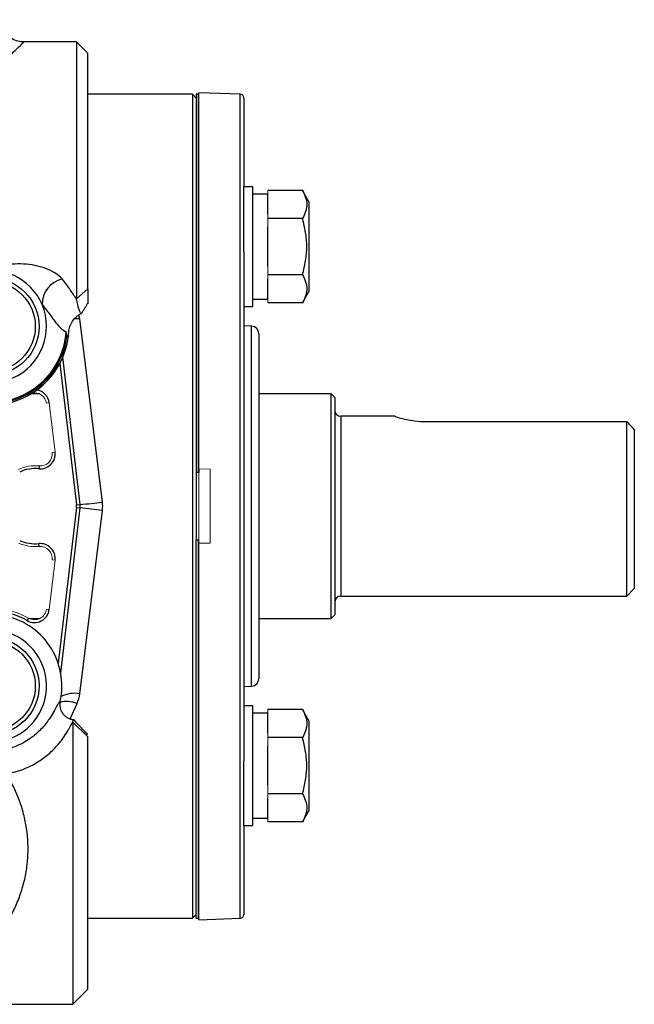
# Model space of a CAD drawing. Units: inches. Extents: x -23 to 32, y -12.1 to 22.2.
# Drawn here: x -0.8 to 2.5, y 3.3 to 8.5 of the extents above; entities that cross this region are included whole.
import ezdxf

# ---------------------------------------------------------------- set-up
doc = ezdxf.new("R2010")
doc.units = ezdxf.units.IN
doc.header["$MEASUREMENT"] = 0

msp = doc.modelspace()

# ---------------------------------------------------------------- linework, layer by layer
at = {"color": 7, "linetype": 'Continuous', "lineweight": 25}
for p, q in [((-0.7526, 8.379), (-0.7522, 8.3794)), ((-0.4755, 8.3805), (-0.7522, 8.3805)), ((-0.4164, 8.3215), (-0.4755, 8.3805)), ((-0.4755, 8.3805), (-0.4755, 7.029)), ((-0.4164, 7.0826), (-0.4164, 8.3215)), ((0.1348, 8.1049), (-0.4164, 8.1049)), ((0.1544, 8.0852), (0.1348, 8.1049)), ((0.1348, 8.1049), (0.1348, 3.7742)), ((0.1643, 8.1049), (0.1544, 8.1049)), ((0.1544, 8.1049), (0.1544, 6.1167)), ((0.1682, 8.1049), (0.1643, 8.1049)), ((0.3854, 8.1056), (0.1682, 8.1132)), ((0.1682, 6.136), (0.1682, 8.1132)), ((0.3854, 3.7735), (0.3854, 8.1056)), ((0.4044, 8.0859), (0.4044, 7.6186)), ((0.4517, 7.6186), (0.4044, 7.6186)), ((0.4044, 7.2779), (0.4044, 7.6186)), ((0.4517, 7.3037), (0.4517, 7.6186)), ((0.5304, 7.5793), (0.4517, 7.5793)), ((0.7127, 7.5992), (0.5304, 7.5992)), ((0.5304, 7.4741), (0.5304, 7.5764)), ((0.747, 7.5399), (0.7127, 7.5992)), ((0.747, 7.5399), (0.747, 7.0674)), ((0.7127, 7.4514), (0.5304, 7.4514)), ((0.5304, 7.2014), (0.5304, 7.406)), ((0.4517, 6.9887), (0.4517, 7.3037)), ((0.4044, 7.2779), (0.4044, 5.9396)), ((0.7127, 7.1559), (0.5304, 7.1559)), ((0.5304, 7.0309), (0.5304, 7.1332)), ((-0.4164, 7.0826), (-0.4755, 7.029)), ((0.7127, 7.0082), (0.747, 7.0674)), ((0.4044, 6.9887), (0.4517, 6.9887)), ((0.4517, 7.0281), (0.5304, 7.0281)), ((0.7127, 7.0082), (0.5304, 7.0082)), ((-0.4581, 6.9249), (-0.4632, 6.9433)), ((-0.451, 6.952), (-0.4495, 6.9527)), ((-0.3388, 5.9613), (-0.4581, 6.9249)), ((0.4452, 6.8858), (0.4044, 6.8872)), ((0.4452, 4.9934), (0.4452, 6.8858)), ((0.4832, 6.8464), (0.4832, 5.9396)), ((-0.5629, 6.6902), (-0.4756, 5.9464)), ((-0.4561, 5.9487), (-0.547, 6.7237)), ((-0.6695, 6.5301), (-0.7147, 6.5301)), ((0.8631, 6.5301), (0.4832, 6.5301)), ((0.8828, 6.5104), (0.8631, 6.5301)), ((0.8631, 5.349), (0.8631, 6.5301)), ((0.8828, 6.5104), (0.8828, 5.3687)), ((1.1995, 6.412), (0.9143, 6.412)), ((0.9143, 6.412), (0.9143, 5.4671)), ((1.3552, 6.385), (2.4182, 6.385)), ((2.4182, 5.4671), (2.4182, 6.385)), ((2.4576, 6.343), (2.4576, 5.5065)), ((-0.6716, 6.1512), (-0.6731, 6.1362)), ((0.1643, 6.1167), (0.1544, 6.1167)), ((0.1544, 6.1167), (0.1544, 5.7624)), ((0.1682, 6.136), (0.1682, 6.1167)), ((-0.4756, 5.9327), (-0.5716, 5.1149)), ((-0.558, 5.0622), (-0.4561, 5.9304)), ((-0.4756, 5.9464), (-0.4561, 5.9487)), ((-0.4756, 5.9327), (-0.4561, 5.9304)), ((-0.4581, 4.9542), (-0.3388, 5.9178)), ((0.4044, 5.9396), (0.4044, 4.6012)), ((0.4832, 5.9396), (0.4832, 5.0327)), ((0.1544, 5.7624), (0.1643, 5.7624)), ((0.1544, 3.7742), (0.1544, 5.7624)), ((0.1643, 5.7624), (0.1682, 5.7624)), ((0.1682, 5.7431), (0.1682, 5.7624)), ((0.2273, 5.7452), (0.1682, 5.7431)), ((-0.6716, 5.7279), (-0.6731, 5.7429)), ((0.1682, 3.766), (0.1682, 5.7431)), ((2.4182, 5.4671), (2.4576, 5.5065)), ((0.9143, 5.4671), (2.4182, 5.4671)), ((-0.7269, 5.3513), (-0.7344, 5.3381)), ((-0.7225, 5.349), (-0.6695, 5.349)), ((0.4832, 5.349), (0.8631, 5.349)), ((0.8631, 5.349), (0.8828, 5.3687)), ((0.4044, 4.9919), (0.4452, 4.9934)), ((-0.5087, 4.8222), (-0.4725, 4.9028)), ((0.4517, 4.8904), (0.4044, 4.8904)), ((0.4517, 4.5755), (0.4517, 4.8904)), ((0.7127, 4.871), (0.5304, 4.871)), ((0.747, 4.8117), (0.7127, 4.871)), ((-0.4895, 4.8177), (-0.4895, 4.8177)), ((0.5304, 4.851), (0.4517, 4.851)), ((0.5304, 4.7459), (0.5304, 4.8482)), ((-0.4952, 4.8049), (-0.4952, 3.3215)), ((-0.4164, 4.7275), (-0.4952, 4.8049)), ((0.747, 4.8117), (0.747, 4.3392)), ((-0.4164, 3.4002), (-0.4164, 4.7275)), ((0.7127, 4.7232), (0.5304, 4.7232)), ((0.5304, 4.4732), (0.5304, 4.6777)), ((0.4044, 4.5755), (0.4044, 4.6012)), ((0.4044, 4.2605), (0.4044, 4.5755)), ((0.4517, 4.2605), (0.4517, 4.5755)), ((0.7127, 4.4277), (0.5304, 4.4277)), ((0.5304, 4.3027), (0.5304, 4.405)), ((0.4517, 4.2999), (0.5304, 4.2999)), ((0.7127, 4.28), (0.747, 4.3392)), ((0.4044, 4.2605), (0.4517, 4.2605)), ((0.4044, 4.2605), (0.4044, 3.7932)), ((0.7127, 4.28), (0.5304, 4.28)), ((0.1348, 3.7742), (0.1544, 3.7939)), ((-0.4164, 3.7742), (0.1348, 3.7742)), ((0.1544, 3.7742), (0.1643, 3.7742)), ((0.1643, 3.7742), (0.1682, 3.7742)), ((0.1682, 3.766), (0.3854, 3.7735)), ((-0.4952, 3.3215), (-0.4164, 3.4002)), ((-1.0857, 3.3215), (-0.4952, 3.3215))]:
    msp.add_line(p, q, dxfattribs=at)
at = {"color": 144, "linetype": 'Continuous', "lineweight": 18}
for p, q in [((0.1643, 8.1049), (0.1643, 6.1167)), ((0.5304, 7.5992), (0.5304, 7.5764)), ((0.5304, 7.4741), (0.5304, 7.4514)), ((0.5304, 7.4514), (0.5304, 7.406)), ((0.5304, 7.2014), (0.5304, 7.1559)), ((0.5304, 7.1559), (0.5304, 7.1332)), ((0.5304, 7.0309), (0.5304, 7.0082)), ((-0.6335, 6.4804), (-0.6185, 6.4821)), ((-0.5881, 6.223), (-0.6185, 6.4821)), ((-0.6031, 6.2212), (-0.5881, 6.223)), ((0.1682, 6.1167), (0.1643, 6.1167)), ((0.1682, 6.136), (0.2273, 6.1339)), ((0.1682, 5.7624), (0.1682, 6.1167)), ((0.2273, 5.7452), (0.2273, 6.1339)), ((0.1643, 3.7742), (0.1643, 5.7624)), ((-0.6185, 5.397), (-0.5881, 5.6561)), ((-0.6031, 5.6579), (-0.5881, 5.6561)), ((-0.6335, 5.3988), (-0.6185, 5.397)), ((0.5304, 4.871), (0.5304, 4.8482)), ((0.5304, 4.7459), (0.5304, 4.7232)), ((0.5304, 4.7232), (0.5304, 4.6777)), ((0.5304, 4.4732), (0.5304, 4.4277)), ((0.5304, 4.4277), (0.5304, 4.405)), ((0.5304, 4.3027), (0.5304, 4.28))]:
    msp.add_line(p, q, dxfattribs=at)
at = {"color": 7, "linetype": 'Continuous', "lineweight": 25, "flags": 128}
msp.add_lwpolyline([(-0.4581, 6.9249), (-0.4802, 6.9238), (-0.4863, 6.9238)], dxfattribs=at)
at = {"color": 7, "linetype": 'Continuous', "lineweight": 25}
for centre, radius in [((-0.9282, 6.8844), 0.2559), ((-0.9282, 6.8844), 0.2362), ((-0.9282, 4.9947), 0.2559), ((-0.9282, 4.9947), 0.2362)]:
    msp.add_circle(centre, radius, dxfattribs=at)
for centre, radius, start, end in [((0.3848, 8.0859), 0.0197, 0, 88), ((-0.9282, 6.8844), 0.2953, 22.9409, 106.7466), ((-0.5185, 7), 0.1378, 103.3419, 180.1819), ((-0.9282, 6.8844), 0.2953, 204.4274, 22.9409), ((0.4438, 6.8464), 0.0394, 0, 88), ((-0.9282, 6.8844), 0.3994, 259.9123, 356.1305), ((-0.9282, 6.8844), 0.4055, 279.5847, 353.1796), ((-0.9282, 6.8844), 0.4137, 279.5847, 353.4273), ((-0.9282, 6.8844), 0.4137, 279.5847, 353.1224), ((-0.696, 6.473), 0.0781, 6.6968, 81.47), ((0.9143, 6.4435), 0.0315, 180, 270), ((-0.6656, 6.2139), 0.0781, 264.4947, 6.6968), ((-0.692, 5.9396), 0.1975, 84.4947, 114.4743), ((-0.7125, 8.8913), 2.9537, 274.9798, 277.2684), ((-0.5343, 5.9396), 0.0591, 353.3032, 6.6968), ((-0.5343, 5.9396), 0.0787, 353.3032, 6.6968), ((-0.7125, 2.9878), 2.9537, 82.7316, 85.0202), ((-0.692, 5.9396), 0.1975, 245.5257, 275.5053), ((-0.6656, 5.6652), 0.0781, 353.3032, 95.5053), ((0.9143, 5.4356), 0.0315, 90, 180), ((-0.9282, 4.9947), 0.3944, 60.5569, 87.0773), ((-0.696, 5.4061), 0.0781, 240.5569, 353.3032), ((-0.9282, 4.9947), 0.3763, 347.507, 80.2028), ((-0.9282, 4.9947), 0.2953, 271.7761, 149.3283), ((0.4438, 5.0327), 0.0394, 272, 0), ((-0.4833, 4.7915), 0.1647, 81.1755, 116.1848), ((-0.5262, 4.7724), 0.141, 67.6199, 105.0909), ((0.3848, 3.7932), 0.0197, 272, 0)]:
    msp.add_arc(centre, radius, start, end, dxfattribs=at)
at = {"color": 144, "linetype": 'Continuous', "lineweight": 18}
for centre, radius, start, end in [((-0.696, 6.473), 0.0629, 6.6968, 99.8298), ((-0.6656, 6.2139), 0.0629, 264.4947, 6.6968), ((-0.692, 5.9396), 0.2127, 84.4947, 114.4743), ((-0.692, 5.9396), 0.2127, 245.5257, 275.5053), ((-0.6656, 5.6652), 0.0629, 353.3032, 95.5053), ((-0.9282, 4.9947), 0.4095, 60.5569, 87.0773), ((-0.696, 5.4061), 0.0629, 240.5569, 353.3032)]:
    msp.add_arc(centre, radius, start, end, dxfattribs=at)
at = {"color": 7, "linetype": 'Continuous', "lineweight": 25}
for points, knots in [([(-0.7525, 8.3797), (-0.7627, 8.3803), (-0.7847, 8.3817), (-0.8163, 8.3962), (-0.8438, 8.4197), (-0.8615, 8.4489), (-0.8697, 8.4755), (-0.8698, 8.4911), (-0.8698, 8.4968)], [0, 0, 0, 0, 0.16506, 0.356741, 0.554852, 0.745718, 0.907073, 1, 1, 1, 1]), ([(-0.9898, 7.2033), (-0.993, 7.2067), (-1.0258, 7.2422), (-1.0906, 7.3143), (-1.1654, 7.4127), (-1.2182, 7.5018), (-1.2519, 7.5824), (-1.2628, 7.6521), (-1.2591, 7.7146), (-1.249, 7.764), (-1.2152, 7.8527), (-1.1498, 7.9536), (-1.0623, 8.0618), (-0.9771, 8.1547), (-0.8976, 8.237), (-0.8378, 8.2964), (-0.7965, 8.3367), (-0.7707, 8.3616), (-0.754, 8.3777), (-0.753, 8.3786), (-0.7526, 8.379)], [0, 0, 0, 0, 0.0091345, 0.094404, 0.1795756, 0.2249672, 0.2702048, 0.3249459, 0.3388549, 0.3731745, 0.4075836, 0.4966074, 0.5761716, 0.6557526, 0.7351956, 0.8144836, 0.8612664, 0.9108956, 0.9604824, 1, 1, 1, 1]), ([(0.7127, 7.5992), (0.7197, 7.5871), (0.7254, 7.5749), (0.7334, 7.5504), (0.7356, 7.538), (0.7356, 7.5191), (0.7351, 7.5128), (0.733, 7.5004), (0.7314, 7.4942), (0.7255, 7.4757), (0.7197, 7.4635), (0.7127, 7.4514)], [0, 0, 0, 0, 0.25, 0.25, 0.5, 0.5, 0.625, 0.625, 0.75, 0.75, 1, 1, 1, 1]), ([(0.7127, 7.1559), (0.7197, 7.1799), (0.7255, 7.2046), (0.7335, 7.2539), (0.7356, 7.2787), (0.7356, 7.3287), (0.7334, 7.354), (0.7254, 7.4033), (0.7196, 7.4275), (0.7127, 7.4514)], [0, 0, 0, 0, 0.25, 0.25, 0.5, 0.5, 0.75, 0.75, 1, 1, 1, 1]), ([(-0.5503, 7.134), (-0.56, 7.1456), (-0.5733, 7.1563), (-0.6033, 7.1748), (-0.6203, 7.1829), (-0.6471, 7.1928), (-0.6563, 7.1958), (-0.6751, 7.201), (-0.6848, 7.2033), (-0.7139, 7.209), (-0.7336, 7.2114), (-0.7738, 7.2133), (-0.7939, 7.2129), (-0.8336, 7.2093), (-0.8533, 7.2061), (-0.8824, 7.2001), (-0.892, 7.1978), (-0.9115, 7.194), (-0.9213, 7.1924), (-0.9364, 7.193), (-0.9414, 7.1936), (-0.9512, 7.1952), (-0.956, 7.1962), (-0.9705, 7.1992), (-0.9801, 7.2014), (-0.9898, 7.2033)], [0, 0, 0, 0, 0.125, 0.125, 0.25, 0.25, 0.3125, 0.3125, 0.375, 0.375, 0.5, 0.5, 0.625, 0.625, 0.75, 0.75, 0.8125, 0.8125, 0.875, 0.875, 0.90625, 0.90625, 0.9375, 0.9375, 1, 1, 1, 1]), ([(0.7127, 7.1559), (0.7197, 7.1439), (0.7254, 7.1317), (0.7334, 7.1072), (0.7356, 7.0947), (0.7356, 7.0759), (0.7351, 7.0696), (0.733, 7.0571), (0.7314, 7.0509), (0.7255, 7.0324), (0.7197, 7.0202), (0.7127, 7.0082)], [0, 0, 0, 0, 0.25, 0.25, 0.5, 0.5, 0.625, 0.625, 0.75, 0.75, 1, 1, 1, 1]), ([(-0.4755, 7.029), (-0.4851, 7.0432), (-0.4955, 7.0594), (-0.5197, 7.0947), (-0.5335, 7.1139), (-0.5503, 7.134)], [0, 0, 0, 0, 0.5, 0.5, 1, 1, 1, 1]), ([(-0.4164, 7.0826), (-0.4164, 7.0723), (-0.4164, 7.0628), (-0.4164, 7.046), (-0.4164, 7.0385), (-0.4164, 7.0255), (-0.4164, 7.0199), (-0.4164, 7.0115), (-0.4164, 7.0084), (-0.4164, 7.0058)], [0.000450368, 0.000450368, 0.000450368, 0.000450368, 0.002296926, 0.002296926, 0.004143484, 0.004143484, 0.005990042, 0.005990042, 0.007386232, 0.007386232, 0.007386232, 0.007386232]), ([(-0.6563, 6.9995), (-0.6399, 6.9802), (-0.6268, 6.9624), (-0.6094, 6.9385), (-0.6039, 6.931), (-0.5936, 6.9169), (-0.5886, 6.9103), (-0.5743, 6.8923), (-0.5654, 6.8823), (-0.5477, 6.8667), (-0.5388, 6.8609), (-0.5298, 6.8575)], [0, 0, 0, 0, 0.25, 0.25, 0.375, 0.375, 0.5, 0.5, 0.75, 0.75, 1, 1, 1, 1]), ([(-0.451, 6.952), (-0.4527, 6.9541), (-0.4544, 6.9569), (-0.4582, 6.9647), (-0.4603, 6.97), (-0.4645, 6.983), (-0.4666, 6.9906), (-0.4709, 7.0081), (-0.4731, 7.0181), (-0.4755, 7.029)], [0.000351725, 0.000351725, 0.000351725, 0.000351725, 0.001846558, 0.001846558, 0.003693116, 0.003693116, 0.005539674, 0.005539674, 0.007386232, 0.007386232, 0.007386232, 0.007386232]), ([(-0.4164, 7.0058), (-0.4177, 7.0037), (-0.4205, 6.9993), (-0.4246, 6.9927), (-0.4287, 6.986), (-0.4341, 6.9774), (-0.4411, 6.9663), (-0.4466, 6.9574), (-0.4495, 6.9527)], [0, 0, 0, 0, 0.1199005, 0.2499713, 0.3705093, 0.4999934, 0.7351981, 1, 1, 1, 1]), ([(-0.5158, 6.8549), (-0.5151, 6.8653), (-0.513, 6.8753), (-0.508, 6.8898), (-0.506, 6.8946), (-0.5014, 6.9037), (-0.4988, 6.9081), (-0.4903, 6.9208), (-0.4834, 6.9286), (-0.472, 6.9385), (-0.468, 6.9416), (-0.4597, 6.9472), (-0.4554, 6.9498), (-0.451, 6.952)], [0, 0, 0, 0, 0.25, 0.25, 0.375, 0.375, 0.5, 0.5, 0.75, 0.75, 0.875, 0.875, 1, 1, 1, 1]), ([(-0.5173, 6.8371), (-0.5176, 6.8341), (-0.5179, 6.8315), (-0.5188, 6.828), (-0.5194, 6.827), (-0.521, 6.8269), (-0.5219, 6.8277), (-0.5238, 6.831), (-0.5248, 6.8334), (-0.5256, 6.8363)], [0, 0, 0, 0, 0.25, 0.25, 0.5, 0.5, 0.75, 0.75, 1, 1, 1, 1]), ([(-0.5173, 6.8371), (-0.5171, 6.8397), (-0.5168, 6.8425), (-0.5163, 6.8485), (-0.5161, 6.8517), (-0.5158, 6.8549)], [0, 0, 0, 0, 0.5, 0.5, 1, 1, 1, 1]), ([(1.1995, 6.4114), (1.199, 6.4116), (1.1966, 6.4124), (1.2093, 6.4082), (1.2363, 6.4002), (1.2781, 6.3908), (1.3205, 6.3856), (1.3469, 6.3851), (1.3552, 6.385)], [0, 0, 0, 0, 0.057099, 0.26009, 0.46583, 0.681255, 0.899621, 1, 1, 1, 1]), ([(-0.5608, 4.9133), (-0.5626, 4.9132), (-0.5649, 4.9113), (-0.5702, 4.9042), (-0.5733, 4.8989), (-0.5809, 4.885), (-0.5854, 4.8763), (-0.5969, 4.8554), (-0.6038, 4.8434), (-0.617, 4.8233), (-0.6219, 4.8162), (-0.6328, 4.8013), (-0.6389, 4.7935), (-0.6525, 4.7775), (-0.66, 4.7693), (-0.6766, 4.7527), (-0.6858, 4.7443), (-0.7162, 4.7193), (-0.7398, 4.7033), (-0.7956, 4.6757), (-0.8262, 4.665), (-0.8597, 4.6585)], [0, 0, 0, 0, 0.125, 0.125, 0.25, 0.25, 0.375, 0.375, 0.5, 0.5, 0.5625, 0.5625, 0.625, 0.625, 0.6875, 0.6875, 0.75, 0.75, 0.875, 0.875, 1, 1, 1, 1]), ([(-0.5608, 4.9133), (-0.562, 4.9077), (-0.5627, 4.9021), (-0.5627, 4.8909), (-0.5621, 4.8852), (-0.5586, 4.8687), (-0.5538, 4.8582), (-0.5437, 4.8447), (-0.5398, 4.8405), (-0.5313, 4.8331), (-0.5267, 4.8299), (-0.5168, 4.8245), (-0.5115, 4.8223), (-0.5008, 4.8191), (-0.4952, 4.8181), (-0.4895, 4.8177)], [0, 0, 0, 0, 0.125, 0.125, 0.25, 0.25, 0.5, 0.5, 0.625, 0.625, 0.75, 0.75, 0.875, 0.875, 1, 1, 1, 1]), ([(0.7127, 4.871), (0.7197, 4.8589), (0.7254, 4.8467), (0.7334, 4.8222), (0.7356, 4.8098), (0.7356, 4.7909), (0.7351, 4.7846), (0.733, 4.7721), (0.7314, 4.7659), (0.7255, 4.7475), (0.7197, 4.7353), (0.7127, 4.7232)], [0, 0, 0, 0, 0.25, 0.25, 0.5, 0.5, 0.625, 0.625, 0.75, 0.75, 1, 1, 1, 1]), ([(-0.4164, 4.7392), (-0.4164, 4.7392), (-0.4164, 4.7392), (-0.4164, 4.7392), (-0.4164, 4.7392), (-0.4165, 4.7392), (-0.4165, 4.7392), (-0.4165, 4.7392), (-0.4165, 4.7392), (-0.4165, 4.7392), (-0.4165, 4.7392), (-0.4165, 4.7392), (-0.4165, 4.7393), (-0.4165, 4.7393), (-0.4165, 4.7393), (-0.4165, 4.7393), (-0.4165, 4.7393), (-0.4165, 4.7393), (-0.4165, 4.7393), (-0.4165, 4.7393), (-0.4165, 4.7393), (-0.4165, 4.7393), (-0.4166, 4.7393), (-0.4166, 4.7393), (-0.4166, 4.7393), (-0.4166, 4.7393), (-0.4166, 4.7393), (-0.4166, 4.7393), (-0.4166, 4.7394), (-0.4166, 4.7394), (-0.4166, 4.7394), (-0.4166, 4.7394), (-0.4166, 4.7394), (-0.4166, 4.7394), (-0.4166, 4.7394), (-0.4166, 4.7394), (-0.4166, 4.7394), (-0.4166, 4.7394), (-0.4166, 4.7394), (-0.4166, 4.7394), (-0.4167, 4.7394), (-0.4167, 4.7394), (-0.4167, 4.7394), (-0.4167, 4.7394), (-0.4167, 4.7395), (-0.4167, 4.7395), (-0.4167, 4.7395), (-0.4167, 4.7395), (-0.4167, 4.7395), (-0.4167, 4.7395), (-0.4167, 4.7395), (-0.4167, 4.7395), (-0.4167, 4.7395), (-0.4167, 4.7395), (-0.4167, 4.7395), (-0.4167, 4.7395), (-0.4167, 4.7395), (-0.4168, 4.7395), (-0.4168, 4.7395), (-0.4168, 4.7395), (-0.4168, 4.7396), (-0.4168, 4.7396), (-0.4168, 4.7396), (-0.4168, 4.7396), (-0.4168, 4.7396), (-0.4168, 4.7396), (-0.4168, 4.7396), (-0.4168, 4.7396), (-0.4168, 4.7396), (-0.4168, 4.7396), (-0.4168, 4.7396), (-0.4168, 4.7396), (-0.4168, 4.7396), (-0.4168, 4.7396), (-0.4169, 4.7396), (-0.4169, 4.7396), (-0.4169, 4.7397), (-0.4169, 4.7397), (-0.4169, 4.7397), (-0.4169, 4.7397), (-0.4169, 4.7397), (-0.4169, 4.7397), (-0.4169, 4.7397), (-0.4169, 4.7397), (-0.4169, 4.7397), (-0.4169, 4.7397), (-0.4169, 4.7397), (-0.4169, 4.7397), (-0.4169, 4.7397), (-0.4169, 4.7397), (-0.4169, 4.7397), (-0.417, 4.7397), (-0.417, 4.7398), (-0.417, 4.7398), (-0.417, 4.7398), (-0.417, 4.7398), (-0.417, 4.7398), (-0.417, 4.7398), (-0.417, 4.7398), (-0.417, 4.7398), (-0.417, 4.7398), (-0.417, 4.7398), (-0.417, 4.7398), (-0.417, 4.7398), (-0.417, 4.7398), (-0.417, 4.7398), (-0.417, 4.7398), (-0.417, 4.7398), (-0.4171, 4.7399), (-0.4171, 4.7399), (-0.4171, 4.7399), (-0.4171, 4.7399), (-0.4171, 4.7399), (-0.4171, 4.7399), (-0.4171, 4.7399), (-0.4171, 4.7399), (-0.4171, 4.7399), (-0.4171, 4.7399), (-0.4171, 4.7399), (-0.4171, 4.7399), (-0.4171, 4.7399), (-0.4171, 4.7399), (-0.4171, 4.7399), (-0.4171, 4.7399), (-0.4171, 4.74), (-0.4172, 4.74), (-0.4172, 4.74), (-0.4172, 4.74), (-0.4172, 4.74), (-0.4172, 4.74), (-0.4172, 4.74), (-0.4172, 4.74), (-0.4172, 4.74), (-0.4172, 4.74), (-0.4172, 4.74), (-0.4172, 4.74), (-0.4172, 4.74), (-0.4172, 4.74), (-0.4172, 4.74), (-0.4172, 4.74), (-0.4172, 4.7401), (-0.4172, 4.7401), (-0.4172, 4.7401), (-0.4173, 4.7401), (-0.4173, 4.7401), (-0.4173, 4.7401), (-0.4173, 4.7401), (-0.4173, 4.7401), (-0.4173, 4.7401), (-0.4173, 4.7401), (-0.4173, 4.7401), (-0.4173, 4.7401), (-0.4173, 4.7401), (-0.4173, 4.7401), (-0.4173, 4.7401), (-0.4173, 4.7401), (-0.4173, 4.7402), (-0.4173, 4.7402), (-0.4173, 4.7402), (-0.4173, 4.7402), (-0.4174, 4.7402), (-0.4174, 4.7402), (-0.4174, 4.7402), (-0.4174, 4.7402), (-0.4174, 4.7402), (-0.4174, 4.7402), (-0.4174, 4.7402), (-0.4174, 4.7402), (-0.4174, 4.7402), (-0.4174, 4.7402), (-0.4174, 4.7402), (-0.4174, 4.7402), (-0.4174, 4.7403), (-0.4174, 4.7403), (-0.4174, 4.7403), (-0.4174, 4.7403), (-0.4174, 4.7403), (-0.4175, 4.7403), (-0.4175, 4.7403), (-0.4175, 4.7403), (-0.4175, 4.7403), (-0.4175, 4.7403), (-0.4175, 4.7403), (-0.4175, 4.7403), (-0.4175, 4.7403), (-0.4175, 4.7403), (-0.4175, 4.7403), (-0.4175, 4.7403), (-0.4175, 4.7404), (-0.4175, 4.7404), (-0.4175, 4.7404), (-0.4175, 4.7404), (-0.4175, 4.7404), (-0.4175, 4.7404), (-0.4176, 4.7404), (-0.4176, 4.7404), (-0.4176, 4.7404), (-0.4176, 4.7404), (-0.4176, 4.7404), (-0.4176, 4.7404), (-0.4203, 4.7433), (-0.4309, 4.7547), (-0.4549, 4.7805), (-0.4762, 4.8034), (-0.4895, 4.8177)], [0, 0, 0, 0, 0.000459, 0.000539, 0.000619, 0.000698, 0.000778, 0.000858, 0.000937, 0.001017, 0.001097, 0.001176, 0.001256, 0.001336, 0.001416, 0.001495, 0.001575, 0.001655, 0.001734, 0.001814, 0.001894, 0.001973, 0.002053, 0.002133, 0.002213, 0.002292, 0.002372, 0.002452, 0.002531, 0.002611, 0.002691, 0.00277, 0.00285, 0.00293, 0.003009, 0.003089, 0.003169, 0.003249, 0.003328, 0.003408, 0.003488, 0.003567, 0.003647, 0.003727, 0.003806, 0.003886, 0.003966, 0.004046, 0.004125, 0.004205, 0.004285, 0.004364, 0.004444, 0.004524, 0.004603, 0.004683, 0.004763, 0.004842, 0.004922, 0.005002, 0.005082, 0.005161, 0.005241, 0.005321, 0.0054, 0.00548, 0.00556, 0.005639, 0.005719, 0.005799, 0.005879, 0.005958, 0.006038, 0.006118, 0.006197, 0.006277, 0.006357, 0.006436, 0.006516, 0.006596, 0.006675, 0.006755, 0.006835, 0.006915, 0.006994, 0.007074, 0.007154, 0.007233, 0.007313, 0.007393, 0.007472, 0.007552, 0.007632, 0.007712, 0.007791, 0.007871, 0.007951, 0.00803, 0.00811, 0.00819, 0.008269, 0.008349, 0.008429, 0.008508, 0.008588, 0.008668, 0.008748, 0.008827, 0.008907, 0.008987, 0.009066, 0.009146, 0.009226, 0.009305, 0.009385, 0.009465, 0.009545, 0.009624, 0.009704, 0.009784, 0.009863, 0.009943, 0.010023, 0.010102, 0.010182, 0.010262, 0.010341, 0.010421, 0.010501, 0.010581, 0.01066, 0.01074, 0.01082, 0.010899, 0.010979, 0.011059, 0.011138, 0.011218, 0.011298, 0.011377, 0.011457, 0.011537, 0.011617, 0.011696, 0.011776, 0.011856, 0.011935, 0.012015, 0.012095, 0.012174, 0.012254, 0.012334, 0.012414, 0.012493, 0.012573, 0.012653, 0.012732, 0.012812, 0.012892, 0.012971, 0.013051, 0.013131, 0.01321, 0.01329, 0.01337, 0.01345, 0.013529, 0.013609, 0.013689, 0.013768, 0.013848, 0.013928, 0.014007, 0.014087, 0.014167, 0.014247, 0.014326, 0.014406, 0.014486, 0.014565, 0.014645, 0.014725, 0.014804, 0.014884, 0.014964, 0.015043, 0.015123, 0.015203, 0.015283, 0.015362, 0.015442, 0.015522, 0.015601, 0.015681, 0.015761, 0.01584, 0.01592, 0.016, 0.01608, 0.016159, 0.016239, 0.125568, 0.453494, 1, 1, 1, 1]), ([(-0.844, 4.5327), (-0.8157, 4.5377), (-0.7886, 4.5451), (-0.7498, 4.5593), (-0.7371, 4.5646), (-0.7127, 4.5761), (-0.701, 4.5823), (-0.6786, 4.5952), (-0.668, 4.602), (-0.6477, 4.6162), (-0.638, 4.6235), (-0.6108, 4.6458), (-0.5953, 4.661), (-0.5749, 4.6833), (-0.5686, 4.6907), (-0.5571, 4.705), (-0.5519, 4.712), (-0.5376, 4.732), (-0.5297, 4.7444), (-0.5198, 4.7611), (-0.5167, 4.7663), (-0.5112, 4.7761), (-0.5087, 4.7807), (-0.5019, 4.793), (-0.4983, 4.7998), (-0.4952, 4.8049)], [0, 0, 0, 0, 0.125, 0.125, 0.1875, 0.1875, 0.25, 0.25, 0.3125, 0.3125, 0.375, 0.375, 0.5, 0.5, 0.5625, 0.5625, 0.625, 0.625, 0.75, 0.75, 0.8125, 0.8125, 0.875, 0.875, 1, 1, 1, 1]), ([(0.7127, 4.4277), (0.7197, 4.4517), (0.7255, 4.4764), (0.7335, 4.5257), (0.7356, 4.5505), (0.7356, 4.6005), (0.7334, 4.6258), (0.7254, 4.6751), (0.7196, 4.6993), (0.7127, 4.7232)], [0, 0, 0, 0, 0.25, 0.25, 0.5, 0.5, 0.75, 0.75, 1, 1, 1, 1]), ([(-1.0857, 3.4926), (-1.0498, 3.5178), (-1.0152, 3.5458), (-0.9492, 3.6081), (-0.9179, 3.6424), (-0.874, 3.7), (-0.86, 3.7199), (-0.8339, 3.7615), (-0.8216, 3.783), (-0.7989, 3.8279), (-0.7885, 3.8512), (-0.7697, 3.9), (-0.7616, 3.9248), (-0.7479, 3.9755), (-0.7424, 4.0014), (-0.7342, 4.0542), (-0.7315, 4.0812), (-0.728, 4.1616), (-0.7318, 4.2138), (-0.743, 4.2774), (-0.7456, 4.29), (-0.7513, 4.3149), (-0.7545, 4.3272), (-0.7648, 4.3632), (-0.7728, 4.3863), (-0.7861, 4.4199), (-0.7907, 4.4309), (-0.8005, 4.4525), (-0.8056, 4.4632), (-0.8213, 4.4943), (-0.8324, 4.5139), (-0.844, 4.5327)], [0, 0, 0, 0, 0.125, 0.125, 0.25, 0.25, 0.3125, 0.3125, 0.375, 0.375, 0.4375, 0.4375, 0.5, 0.5, 0.5625, 0.5625, 0.625, 0.625, 0.75, 0.75, 0.78125, 0.78125, 0.8125, 0.8125, 0.875, 0.875, 0.90625, 0.90625, 0.9375, 0.9375, 1, 1, 1, 1]), ([(0.7127, 4.4277), (0.7197, 4.4156), (0.7254, 4.4035), (0.7334, 4.3789), (0.7356, 4.3665), (0.7356, 4.3477), (0.7351, 4.3414), (0.733, 4.3289), (0.7314, 4.3227), (0.7255, 4.3042), (0.7197, 4.292), (0.7127, 4.28)], [0, 0, 0, 0, 0.25, 0.25, 0.5, 0.5, 0.625, 0.625, 0.75, 0.75, 1, 1, 1, 1])]:
    msp.add_open_spline(points, degree=3, knots=knots, dxfattribs=at)
for points in [[(-0.5256, 6.8363), (-0.5275, 6.8434), (-0.5289, 6.8505), (-0.5298, 6.8575)], [(2.4576, 6.343), (2.4445, 6.357), (2.4314, 6.371), (2.4182, 6.385)], [(-0.3388, 5.9178), (-0.337, 5.9323), (-0.337, 5.9468), (-0.3388, 5.9613)], [(-0.4725, 4.9028), (-0.4651, 4.9192), (-0.4603, 4.9364), (-0.4581, 4.9542)], [(-0.5608, 4.9133), (-0.5608, 4.9133), (-0.5608, 4.9133), (-0.5608, 4.9133)], [(-0.4952, 4.8049), (-0.4927, 4.8133), (-0.4909, 4.8176), (-0.4895, 4.8177)]]:
    msp.add_open_spline(points, degree=3, dxfattribs=at)

doc.saveas('drawing.dxf')
